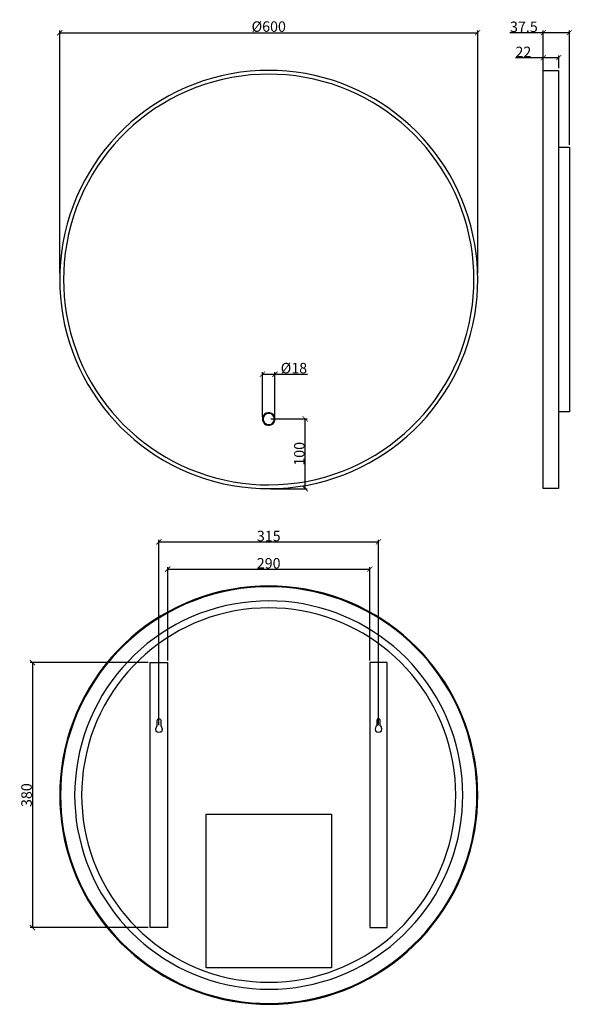
# Model space of a CAD drawing. Units: inches. Extents: x -372 to 421, y -385 to 1027.
import ezdxf

# ---------------------------------------------------------------- set-up
doc = ezdxf.new("R2010")
doc.units = ezdxf.units.IN
doc.header["$MEASUREMENT"] = 0
doc.layers.get('Defpoints').update_dxf_attribs({"color": 251})
for name, color, linetype in [('PDF10_Solid Fills', 7, 'Continuous'), ('PDF11_Geometry', 7, 'Continuous'), ('PDF11_Solid Fills', 7, 'Continuous')]:
    doc.layers.add(name, color=color, linetype=linetype)
doc.styles.add('Text_Std', font='arial.ttf')
doc.dimstyles.new('Copy of Dim_Std', dxfattribs={"dimscale": 1.5, "dimtxt": 10, "dimasz": 5, "dimexe": 2, "dimexo": 2, "dimgap": 0.5, "dimtad": 1, "dimdec": 1, "dimzin": 0, "dimdsep": 46, "dimtxsty": 'Text_Std', "dimblk": 'ARCHTICK', "dimcen": 0.09, "dimclrd": 256, "dimclre": 256, "dimclrt": 256, "dimadec": 0, "dimazin": 0, "dimtfac": 1, "dimtdec": 1, "dimtofl": 0, "dimtmove": 0, "dimatfit": 3, "dimldrblk": 'CLOSEDBLANK', "dimfxl": 1, "dimtolj": 1, "dimtzin": 0, "dimlwd": -1, "dimlwe": -1, "dimarcsym": 1})
doc.dimstyles.new('Dim_Std', dxfattribs={"dimscale": 1.5, "dimtxt": 10, "dimasz": 5, "dimexe": 2, "dimexo": 2, "dimgap": 0.5, "dimtad": 1, "dimdec": 0, "dimzin": 0, "dimdsep": 46, "dimtxsty": 'Text_Std', "dimblk": 'ARCHTICK', "dimcen": 0.09, "dimclrd": 256, "dimclre": 256, "dimclrt": 256, "dimadec": 0, "dimazin": 0, "dimtfac": 1, "dimtdec": 0, "dimtofl": 0, "dimtmove": 0, "dimatfit": 3, "dimldrblk": 'CLOSEDBLANK', "dimfxl": 1, "dimtolj": 1, "dimtzin": 0, "dimlwd": -1, "dimlwe": -1, "dimarcsym": 1})

# ---------------------------------------------------------------- blocks, each defined once
blk = doc.blocks.new('_ArchTick')
at = {"color": 0, "linetype": 'ByBlock', "const_width": 0.15}
blk.add_lwpolyline([(-0.5, -0.5), (0.5, 0.5)], dxfattribs=at)
blk = doc.blocks.new('*D34')
at = {"transparency": 16777216}
for p, q in [((-187.6, 105), (-356.7, 105)), ((-353.7, 105), (-353.7, -275)), ((-187.6, -275), (-356.7, -275))]:
    blk.add_line(p, q, dxfattribs=at)
at = {"layer": 'Defpoints', "color": 0, "transparency": 16777216}
for p in [(-184.6, 105), (-353.7, -275), (-184.6, -275)]:
    blk.add_point(p, dxfattribs=at)
at = {"transparency": 16777216, "xscale": 7.5, "yscale": 7.5, "zscale": 7.5}
for p, rotation in [((-353.7, 105), 90), ((-353.7, -275), 270)]:
    blk.add_blockref('_ArchTick', p, dxfattribs=dict(at, rotation=rotation))
at = {"transparency": 16777216, "insert": (-362.1, -85), "char_height": 15, "attachment_point": 5, "rotation": 90, "style": 'Text_Std'}
blk.add_mtext('\\A1;380', dxfattribs=at)
blk = doc.blocks.new('_ClosedBlank')
at = {"color": 0, "linetype": 'ByBlock', "lineweight": -2}
for p, q in [((-1, 0.17), (0, 0)), ((-1, 0.17), (-1, -0.17)), ((0, 0), (-1, -0.17))]:
    blk.add_line(p, q, dxfattribs=at)
blk = doc.blocks.new('*D35')
at = {"transparency": 16777216}
for p, q in [((-159.6, 108), (-159.6, 242)), ((130.3, 108), (130.3, 242)), ((-159.6, 239), (130.3, 239))]:
    blk.add_line(p, q, dxfattribs=at)
at = {"layer": 'Defpoints', "color": 0, "transparency": 16777216}
for p in [(130.3, 239), (-159.6, 105), (130.3, 105)]:
    blk.add_point(p, dxfattribs=at)
at = {"transparency": 16777216, "xscale": 7.5, "yscale": 7.5, "zscale": 7.5, "rotation": 180}
blk.add_blockref('_ArchTick', (-159.6, 239), dxfattribs=at)
at = {"transparency": 16777216, "xscale": 7.5, "yscale": 7.5, "zscale": 7.5}
blk.add_blockref('_ArchTick', (130.3, 239), dxfattribs=at)
at = {"transparency": 16777216, "insert": (-14.7, 247.4), "char_height": 15, "attachment_point": 5, "style": 'Text_Std'}
blk.add_mtext('\\A1;290', dxfattribs=at)
blk = doc.blocks.new('*D36')
at = {"transparency": 16777216}
for p, q in [((-172.1, 15.5), (-172.1, 281.1)), ((-172.1, 278.1), (142.9, 278.1)), ((142.9, 15.5), (142.9, 281.1))]:
    blk.add_line(p, q, dxfattribs=at)
at = {"layer": 'Defpoints', "color": 0, "transparency": 16777216}
for p in [(142.9, 278.1), (-172.1, 12.5), (142.9, 12.5)]:
    blk.add_point(p, dxfattribs=at)
at = {"transparency": 16777216, "xscale": 7.5, "yscale": 7.5, "zscale": 7.5, "rotation": 180}
blk.add_blockref('_ArchTick', (-172.1, 278.1), dxfattribs=at)
at = {"transparency": 16777216, "xscale": 7.5, "yscale": 7.5, "zscale": 7.5}
blk.add_blockref('_ArchTick', (142.9, 278.1), dxfattribs=at)
at = {"transparency": 16777216, "insert": (-14.6, 286.5), "char_height": 15, "attachment_point": 5, "style": 'Text_Std'}
blk.add_mtext('\\A1;315', dxfattribs=at)
blk = doc.blocks.new('*D37')
at = {"transparency": 16777216}
for p, q in [((-314.4, 663.6), (-314.4, 1011.3)), ((-314.4, 1008.3), (285.2, 1008.3)), ((285.2, 663.6), (285.2, 1011.3))]:
    blk.add_line(p, q, dxfattribs=at)
at = {"layer": 'Defpoints', "color": 0, "transparency": 16777216}
for p in [(285.2, 1008.3), (-314.4, 660.6), (285.2, 660.6)]:
    blk.add_point(p, dxfattribs=at)
at = {"transparency": 16777216, "xscale": 7.5, "yscale": 7.5, "zscale": 7.5, "rotation": 180}
blk.add_blockref('_ArchTick', (-314.4, 1008.3), dxfattribs=at)
at = {"transparency": 16777216, "xscale": 7.5, "yscale": 7.5, "zscale": 7.5}
blk.add_blockref('_ArchTick', (285.2, 1008.3), dxfattribs=at)
at = {"transparency": 16777216, "insert": (-14.6, 1017.1), "char_height": 15, "attachment_point": 5, "style": 'Text_Std'}
blk.add_mtext('\\A1;%%C600', dxfattribs=at)
blk = doc.blocks.new('*D38')
at = {"transparency": 16777216}
for p, q in [((-23.7, 457.4), (-23.7, 521.5)), ((-23.7, 518.5), (-5.7, 518.5)), ((-5.7, 457.4), (-5.7, 521.5)), ((-5.7, 518.5), (41.2, 518.5))]:
    blk.add_line(p, q, dxfattribs=at)
at = {"layer": 'Defpoints', "color": 0, "transparency": 16777216}
for p in [(-5.7, 518.5), (-23.7, 454.4), (-5.7, 454.4)]:
    blk.add_point(p, dxfattribs=at)
at = {"transparency": 16777216, "xscale": 7.5, "yscale": 7.5, "zscale": 7.5, "rotation": 180}
blk.add_blockref('_ArchTick', (-23.7, 518.5), dxfattribs=at)
at = {"transparency": 16777216, "xscale": 7.5, "yscale": 7.5, "zscale": 7.5}
blk.add_blockref('_ArchTick', (-5.7, 518.5), dxfattribs=at)
at = {"transparency": 16777216, "insert": (21.5, 527.3), "char_height": 15, "attachment_point": 5, "style": 'Text_Std'}
blk.add_mtext('\\A1;%%C18', dxfattribs=at)
blk = doc.blocks.new('*D39')
at = {"transparency": 16777216}
for p, q in [((-11.4, 454.4), (40.7, 454.4)), ((37.7, 354.4), (37.7, 454.4)), ((-11.4, 354.4), (40.7, 354.4))]:
    blk.add_line(p, q, dxfattribs=at)
at = {"layer": 'Defpoints', "color": 0, "transparency": 16777216}
for p in [(-14.4, 454.4), (37.7, 454.4), (-14.4, 354.4)]:
    blk.add_point(p, dxfattribs=at)
at = {"transparency": 16777216, "xscale": 7.5, "yscale": 7.5, "zscale": 7.5}
for p, rotation in [((37.7, 454.4), 90), ((37.7, 354.4), 270)]:
    blk.add_blockref('_ArchTick', p, dxfattribs=dict(at, rotation=rotation))
at = {"transparency": 16777216, "insert": (29.3, 404.4), "char_height": 15, "attachment_point": 5, "rotation": 90, "style": 'Text_Std'}
blk.add_mtext('\\A1;100', dxfattribs=at)
blk = doc.blocks.new('*D40')
at = {"transparency": 16777216}
for p, q in [((379.3, 957.3), (379.3, 975.5)), ((401.4, 957.3), (401.4, 975.5)), ((379.3, 972.5), (339.3, 972.5)), ((401.4, 972.5), (379.3, 972.5))]:
    blk.add_line(p, q, dxfattribs=at)
at = {"layer": 'Defpoints', "color": 0, "transparency": 16777216}
for p in [(401.4, 972.5), (379.3, 954.3), (401.4, 954.3)]:
    blk.add_point(p, dxfattribs=at)
at = {"transparency": 16777216, "xscale": 7.5, "yscale": 7.5, "zscale": 7.5, "rotation": 180}
blk.add_blockref('_ArchTick', (379.3, 972.5), dxfattribs=at)
at = {"transparency": 16777216, "xscale": 7.5, "yscale": 7.5, "zscale": 7.5}
blk.add_blockref('_ArchTick', (401.4, 972.5), dxfattribs=at)
at = {"transparency": 16777216, "insert": (350.8, 980.8), "char_height": 15, "attachment_point": 5, "style": 'Text_Std'}
blk.add_mtext('\\A1;22', dxfattribs=at)
blk = doc.blocks.new('*D41')
at = {"transparency": 16777216}
for p, q in [((379.3, 1008.3), (331.3, 1008.3)), ((379.3, 847.3), (379.3, 1011.3)), ((416.8, 1008.3), (379.3, 1008.3)), ((416.8, 847.3), (416.8, 1011.3))]:
    blk.add_line(p, q, dxfattribs=at)
at = {"layer": 'Defpoints', "color": 0, "transparency": 16777216}
for p in [(379.3, 1008.3), (379.3, 844.3), (416.8, 844.3)]:
    blk.add_point(p, dxfattribs=at)
at = {"transparency": 16777216, "xscale": 7.5, "yscale": 7.5, "zscale": 7.5, "rotation": 180}
blk.add_blockref('_ArchTick', (379.3, 1008.3), dxfattribs=at)
at = {"transparency": 16777216, "xscale": 7.5, "yscale": 7.5, "zscale": 7.5}
blk.add_blockref('_ArchTick', (416.8, 1008.3), dxfattribs=at)
at = {"transparency": 16777216, "insert": (351.5, 1016.7), "char_height": 15, "attachment_point": 5, "style": 'Text_Std'}
blk.add_mtext('\\A1;37.5', dxfattribs=at)

msp = doc.modelspace()

# ---------------------------------------------------------------- hatches: boundary and pattern name
at = {"layer": 'PDF10_Solid Fills', "transparency": 33554559}
h = msp.add_hatch(color=256, dxfattribs=at)
h.paths.add_polyline_path([(4.49, 0.81), (4.49, 0.81)], flags=0)
h.paths.add_polyline_path([(4.48, 0.8), (4.47, 0.8), (4.48, 0.8)], flags=0)
h.paths.add_polyline_path([(4.49, 0.81), (4.49, 0.81)], flags=0)
at = {"layer": 'PDF11_Solid Fills', "transparency": 33554559}
h = msp.add_hatch(color=256, dxfattribs=at)
h.paths.add_polyline_path([(5.05, 1.03), (5.04, 1.03)], flags=0)
h.paths.add_polyline_path([(5.03, 1.01), (5.02, 1.01), (5.04, 1.01)], flags=0)
h.paths.add_polyline_path([(5.05, 1.03), (5.05, 1.03)], flags=0)

# ---------------------------------------------------------------- linework, layer by layer
at = {"layer": 'PDF11_Geometry', "lineweight": 25}
for points in [[(-26.97, 954, 0.3784458), (-313.49, 679.15), (-314.25, 666.72), (-314.5, 654.41), (-314.25, 641.98), (-313.49, 629.55, 0.3666011), (-39.4, 355.46), (-26.97, 354.7), (-14.66, 354.45, 0.3784973), (283.02, 617.25), (284.29, 629.55), (285.05, 641.98), (285.3, 654.41), (285.05, 666.72), (284.29, 679.15), (283.02, 691.45, 0.366702), (-2.23, 954), (-14.66, 954.25)], [(-26.84, 948.55, 0.3784259), (-308.04, 678.64), (-308.8, 666.46), (-309.05, 654.41), (-308.8, 642.24), (-308.04, 630.06, 0.366647), (-38.89, 360.92), (-26.84, 360.15), (-14.66, 359.9, 0.378168), (277.57, 617.89), (278.83, 630.06), (279.59, 642.24), (279.85, 654.41), (279.59, 666.46), (278.83, 678.64), (277.57, 690.82, 0.3666098), (-2.49, 948.55), (-14.66, 948.8)], [(-26.97, 214.67, 0.37833), (-313.49, -60.18), (-314.25, -72.61), (-314.5, -85.04), (-314.25, -97.34), (-313.49, -109.77, 0.3664297), (-39.4, -383.99), (-26.97, -384.75), (-14.66, -385.01, 0.3783006), (283.02, -122.07), (284.29, -109.77), (285.05, -97.34), (285.3, -85.04), (285.05, -72.61), (284.29, -60.18), (283.02, -47.88, 0.3665746), (-2.23, 214.67), (-14.66, 214.93)], [(-26.97, 213.53, 0.3781626), (-312.35, -60.31), (-313.11, -72.61), (-313.36, -85.04), (-313.11, -97.34), (-312.35, -109.64, 0.366567), (-39.27, -382.72), (-26.97, -383.48), (-14.66, -383.74, 0.3783001), (281.88, -121.95), (283.15, -109.64), (283.91, -97.34), (284.16, -85.04), (283.91, -72.61), (283.15, -60.31), (281.88, -48, 0.3662645), (-2.23, 213.53), (-14.66, 213.79)], [(-26.46, 193.24, 0.3773645), (-292.05, -61.45), (-292.82, -73.24), (-293.07, -85.04), (-292.82, -96.83), (-292.05, -108.63, 0.3653611), (-38.26, -362.43), (-26.46, -363.19), (-14.66, -363.44, 0.3773488), (261.58, -120.43), (262.85, -108.63), (263.61, -96.83), (263.87, -85.04), (263.61, -73.24), (262.85, -61.45), (261.58, -49.65, 0.3650021), (-2.74, 193.24), (-14.66, 193.49)], [(-26.33, 183.22, 0.3762454), (-282.03, -61.57), (-282.8, -73.24), (-283.05, -85.04), (-282.8, -96.71), (-282.03, -108.38, 0.3641405), (-38, -352.41), (-26.33, -353.17), (-14.66, -353.42, 0.3764618), (251.56, -120.05), (252.83, -108.38), (253.59, -96.71), (253.85, -85.04), (253.59, -73.24), (252.83, -61.57), (251.56, -49.91, 0.3635355), (-2.87, 183.22), (-14.66, 183.47)]]:
    msp.add_lwpolyline(points, format="xyb", close=True, dxfattribs=at)
for points in [[(401.36, 354.45), (379.29, 354.45), (379.29, 954.25), (401.36, 954.25)], [(-184.62, 104.96), (-159.64, 104.96), (-159.64, -275.04), (-184.62, -275.04)], [(155.3, 104.96), (130.31, 104.96), (130.31, -275.04), (155.3, -275.04)], [(-104.59, -112.56), (75.39, -112.56), (75.39, -332.5), (-104.59, -332.5)]]:
    msp.add_lwpolyline(points, close=True, dxfattribs=at)
for points in [[(401.36, 844.29), (416.83, 844.29), (416.83, 464.41), (401.36, 464.41)], [(-23.42, 456.42), (-23.67, 454.39), (-23.42, 452.36)], [(-22.4, 456.42), (-22.66, 454.39), (-22.4, 452.36)], [(-7.69, 450.34), (-6.93, 452.36), (-6.67, 454.39), (-6.93, 456.42), (-7.69, 458.45)], [(-6.55, 450.46), (-5.79, 452.36), (-5.66, 454.39), (-5.79, 456.42), (-6.55, 458.33)], [(-175.75, 13.39), (-174.6, 14.27), (-174.6, 22.01), (-174.35, 23.03), (-173.72, 23.79), (-172.83, 24.29), (-171.81, 24.42), (-170.93, 24.17), (-170.04, 23.53), (-169.66, 22.52), (-169.66, 21.5), (-169.66, 14.27), (-168.39, 13.39)], [(146.54, 13.39), (145.4, 14.27), (145.4, 22.01), (145.15, 23.03), (144.51, 23.79), (143.63, 24.29), (142.61, 24.42), (141.6, 24.17), (140.84, 23.53), (140.46, 22.52), (140.46, 21.5), (140.46, 14.27), (139.19, 13.39)]]:
    msp.add_lwpolyline(points, dxfattribs=at)
for points in [[(-6.55, 458.33), (-10.31, 465.97), (-21.4, 464.57), (-23.42, 456.42)], [(-23.42, 452.36), (-21.4, 444.22), (-10.31, 442.82), (-6.55, 450.46)], [(-7.69, 458.45), (-11.29, 464.52), (-20.4, 463.41), (-22.4, 456.42)], [(-22.4, 452.36), (-20.4, 445.38), (-11.29, 444.27), (-7.69, 450.34)], [(-175.75, 13.39), (-182.29, 2.43), (-161.97, 2.35), (-168.39, 13.39)], [(139.19, 13.39), (132.66, 2.36), (153.06, 2.45), (146.54, 13.39)]]:
    msp.add_open_spline(points, degree=3, dxfattribs=at)

# ---------------------------------------------------------------- dimensions: what is measured, and where the dimension line sits
for base, p1, p2, picture, middle in [((285.18, 1008.29), (-314.38, 660.57), (285.18, 660.57), '*D37', (-14.6, 1017.11)), ((-5.66, 518.49), (-23.67, 454.39), (-5.66, 454.39), '*D38', (21.51, 527.32))]:
    dim = msp.add_linear_dim(base=base, p1=p1, p2=p2, text='%%C<>', dimstyle='Dim_Std')
    dim.commit()
    dim.dimension.update_dxf_attribs({"geometry": picture, "text_midpoint": middle})
for base, p1, p2, dimstyle, picture, middle in [((379.33, 1008.29), (416.83, 844.29), (379.33, 844.29), 'Copy of Dim_Std', '*D41', (351.55, 1016.7)), ((142.87, 278.09), (-172.07, 12.5), (142.87, 12.5), 'Dim_Std', '*D36', (-14.6, 286.51)), ((130.31, 239.03), (-159.64, 104.96), (130.31, 104.96), 'Dim_Std', '*D35', (-14.66, 247.44))]:
    dim = msp.add_linear_dim(base=base, p1=p1, p2=p2, dimstyle=dimstyle)
    dim.commit()
    dim.dimension.update_dxf_attribs({"geometry": picture, "text_midpoint": middle})
dim = msp.add_linear_dim(base=(401.36, 972.52), p1=(379.29, 954.25), p2=(401.36, 954.25), dimstyle='Dim_Std')
dim.commit()
dim.dimension.update_dxf_attribs({"geometry": '*D40', "text_midpoint": (350.81, 972.52), "dimtype": 160})
for base, p1, p2, picture, middle in [((37.72, 454.39), (-14.41, 354.45), (-14.41, 454.39), '*D39', (29.31, 404.42)), ((-353.7, -275.04), (-184.62, 104.96), (-184.62, -275.04), '*D34', (-362.11, -85.04))]:
    dim = msp.add_linear_dim(base=base, p1=p1, p2=p2, angle=90, dimstyle='Dim_Std')
    dim.commit()
    dim.dimension.update_dxf_attribs({"geometry": picture, "text_midpoint": middle})

doc.saveas('drawing.dxf')
